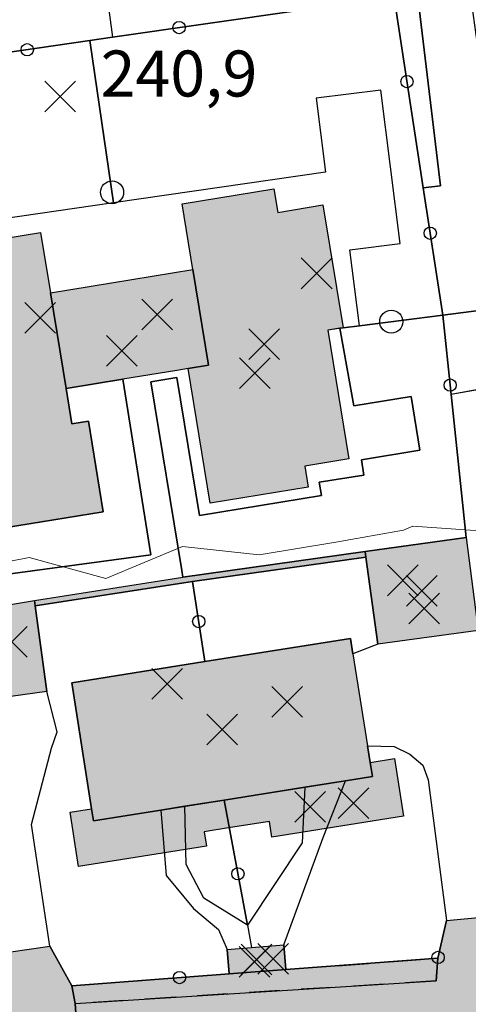
# Model space of a CAD drawing. Units: metres. Extents: x 514790 to 518610, y 5056590 to 5062810.
# Drawn here: x 515183 to 515212, y 5057449 to 5057513 of the extents above; entities that cross this region are included whole.
import ezdxf

# ---------------------------------------------------------------- set-up
doc = ezdxf.new("R2010")
doc.units = ezdxf.units.M
doc.header["$LTSCALE"] = 2
doc.header["$MEASUREMENT"] = 0
doc.header["$PDMODE"] = 3
doc.header["$PDSIZE"] = 1
doc.linetypes.add('L04', pattern=[0])
doc.linetypes.add('L10', pattern=[1.7, 1, -0.7])
for name, color, linetype in [('ALTEZZA RELATIVA EDIFICIO', 7, 'Continuous'), ('BORDO STRADA ASFALTATO', 2, 'Continuous'), ('BOX', 251, 'Continuous'), ('CAMP_EDIF_MIN', 39, 'Continuous'), ('CAMP_EDIF_RES', 35, 'Continuous'), ('CAMP_EL_DIV', 10, 'Continuous'), ('CAMP_TETTOIA', 9, 'Continuous'), ('CAMP_VIAB', 8, 'Continuous'), ('CANCELLATA', 1, 'L04'), ('CURVE DI LIVELLO DIRETTRICI', 59, 'Continuous'), ('EDIFICIO RESIDENZIALE', 35, 'Continuous'), ('ELEMENTO DI COPERTURA TETTOIA', 7, 'Continuous'), ('INCROCIO PAVIMENTATO', 2, 'Continuous'), ('INGRESSO', 2, 'Continuous'), ('MARCIAPIEDE', 2, 'L10'), ('MURO DI SOSTEGNO O RITENUTA DEL TERRENO', 1, 'Continuous'), ('NON_IMPORTARE A060401', 7, 'Continuous'), ('PIANO QUOTATO', 7, 'Continuous'), ('PUNTO QUOTATO EDIFICIO GRONDA', 7, 'Continuous'), ('PUNTO QUOTATO EDIFICIO PIEDE', 7, 'Continuous'), ('PUNTO QUOTATO terreno', 7, 'Continuous'), ('SIEPE', 7, 'Continuous'), ("UNITA' VOLUMETRICA AL SUOLO", 253, 'Continuous'), ('VESTIZIONE FILARE ALBERI', 3, 'Continuous'), ('VESTIZIONE RECINZIONI', 1, 'Continuous'), ('VESTIZIONE VIALETTI', 3, 'Continuous')]:
    doc.layers.add(name, color=color, linetype=linetype)
doc.styles.get("Standard").update_dxf_attribs({"font": 'ARIAL.TTF'})

# ---------------------------------------------------------------- blocks, each defined once
blk = doc.blocks.new('RECI2')
at = {"layer": 'VESTIZIONE RECINZIONI'}
blk.add_circle((0, 0), 0.4, dxfattribs=at)
blk = doc.blocks.new('FILARE_ALBERO')
at = {"layer": 'VESTIZIONE FILARE ALBERI', "linetype": 'Continuous'}
blk.add_circle((0, 0), 0.75, dxfattribs=at)

msp = doc.modelspace()

# ---------------------------------------------------------------- hatches: boundary and pattern name
at = {"layer": 'CAMP_EDIF_MIN', "linetype": 'Continuous'}
for points in [[(515212.505, 5057473.51), (515205.974, 5057472.616), (515205.2, 5057478.277), (515205.148, 5057478.651), (515211.742, 5057479.572)], [(515177.484, 5057474.453), (515178.894, 5057474.684), (515183.594, 5057475.456), (515183.641, 5057475.107), (515184.406, 5057469.518), (515178.273, 5057468.679)], [(515199.974, 5057451.392), (515196.272, 5057451.114), (515196.144, 5057452.698), (515197.744, 5057452.828), (515199.844, 5057452.998)]]:
    msp.add_hatch(color=256, dxfattribs=at).paths.add_polyline_path(points)
at = {"layer": 'CAMP_EDIF_RES', "linetype": 'Continuous'}
for points in [[(515199.201, 5057502.307), (515199.453, 5057500.767), (515202.398, 5057501.248), (515203.706, 5057493.245), (515203.491, 5057493.209), (515202.716, 5057493.083), (515204.087, 5057484.697), (515201.21, 5057484.227), (515201.433, 5057482.859), (515195.038, 5057481.813), (515193.604, 5057490.585), (515194.94, 5057490.803), (515193.921, 5057497.037), (515193.22, 5057501.329)], [(515185.649, 5057489.285), (515186.027, 5057486.972), (515187.102, 5057487.148), (515188.067, 5057481.244), (515181.631, 5057480.192), (515181.446, 5057481.327), (515178.573, 5057480.857), (515177.203, 5057489.233), (515176.37, 5057489.097), (515175.066, 5057497.072), (515177.601, 5057497.486), (515177.455, 5057498.384), (515183.988, 5057499.452), (515184.631, 5057495.519)], [(515191.836, 5057461.798), (515187.441, 5057461.102), (515187.316, 5057461.886), (515186.016, 5057470.097), (515194.689, 5057471.471), (515204.196, 5057472.977), (515204.352, 5057471.99), (515205.302, 5057465.99), (515205.475, 5057464.901), (515205.62, 5057463.981), (515203.863, 5057463.703), (515201.223, 5057463.285), (515195.956, 5057462.45), (515193.399, 5057462.045)]]:
    msp.add_hatch(color=256, dxfattribs=at).paths.add_polyline_path(points)
at = {"layer": 'CAMP_EL_DIV', "linetype": 'Continuous'}
msp.add_hatch(color=256, dxfattribs=at).paths.add_polyline_path([(515193.32, 5057476.617), (515183.641, 5057475.107), (515183.594, 5057475.456), (515193.267, 5057476.991), (515205.148, 5057478.651), (515205.2, 5057478.277), (515193.9, 5057476.698)])
at = {"layer": 'CAMP_TETTOIA', "linetype": 'Continuous'}
for points in [[(515185.649, 5057489.285), (515184.631, 5057495.519), (515193.921, 5057497.037), (515194.94, 5057490.803), (515193.604, 5057490.585), (515192.871, 5057490.465), (515191.106, 5057490.177), (515189.361, 5057489.893)], [(515205.475, 5057464.901), (515207.062, 5057465.152), (515207.657, 5057461.399), (515199.062, 5057460.037), (515198.901, 5057461.057), (515196.233, 5057460.635), (515194.66, 5057460.385), (515194.809, 5057459.441), (515186.47, 5057458.12), (515185.908, 5057461.663), (515187.316, 5057461.886), (515187.441, 5057461.102), (515205.621, 5057463.981)]]:
    msp.add_hatch(color=256, dxfattribs=at).paths.add_polyline_path(points)
at = {"layer": 'CAMP_VIAB'}
for points in [[(515226.812, 5057451.636), (515227.001, 5057448.662), (515227.256, 5057444.664), (515186.786, 5057441.697), (515186.47, 5057446.008), (515186.237, 5057449.179), (515209.769, 5057450.662), (515209.891, 5057452.136), (515210.445, 5057454.59), (515214.86, 5057455.011), (515215.183, 5057452.476), (515216.017, 5057450.948)], [(515186.237, 5057449.179), (515186.47, 5057446.008), (515186.786, 5057441.697), (515186.408, 5057441.669), (515180.967, 5057441.237), (515180.331, 5057441.025), (515179.589, 5057440.283), (515179.231, 5057442.158), (515176.297, 5057441.916), (515176.015, 5057445.323), (515175.759, 5057448.427), (515175.766, 5057449.79), (515175.505, 5057451.633), (515177.986, 5057451.981), (515180.673, 5057452.359), (515184.585, 5057452.925), (515186.025, 5057450.345)], [(515209.769, 5057450.662), (515186.237, 5057449.179), (515186.025, 5057450.345), (515196.272, 5057451.114), (515199.974, 5057451.392), (515209.891, 5057452.136)]]:
    msp.add_hatch(color=256, dxfattribs=at).paths.add_polyline_path(points)

# ---------------------------------------------------------------- linework, layer by layer
msp.add_polyline3d([(515226.812, 5057451.636, 239.814), (515227.001, 5057448.662, 239.772), (515227.256, 5057444.664, 239.716), (515186.786, 5057441.697, 239.433), (515186.47, 5057446.008, 239.495), (515186.237, 5057449.179, 239.54), (515209.769, 5057450.662, 239.54), (515209.891, 5057452.136, 239.54), (515210.445, 5057454.59, 239.48), (515214.86, 5057455.011, 240.023), (515215.183, 5057452.476, 240.103), (515216.017, 5057450.948, 239.76), (515226.812, 5057451.636, 239.814)])
at = {"layer": 'ALTEZZA RELATIVA EDIFICIO'}
for p in [(515198.557, 5057492.168), (515208.844, 5057476.092), (515195.818, 5057467.039), (515198.063, 5057452.051)]:
    msp.add_point(p, dxfattribs=at)
at = {"layer": 'BORDO STRADA ASFALTATO'}
msp.add_polyline3d([(515180.673, 5057452.359, 239.3), (515184.585, 5057452.925, 239.48), (515186.025, 5057450.345, 239.54), (515196.272, 5057451.114, 239.54), (515199.974, 5057451.392, 239.54), (515209.891, 5057452.136, 239.54), (515210.445, 5057454.59, 239.48), (515214.86, 5057455.011, 240.023), (515215.183, 5057452.476, 240.103), (515216.599, 5057452.605, 240.119), (515225.635, 5057453.423, 240.22), (515227.467, 5057455.833, 240.06), (515231.082, 5057456.019, 240.164), (515231.4, 5057453.646, 240.295), (515246.831, 5057454.799, 240.32), (515251.254, 5057454.83, 240.492), (515261.346, 5057455.219, 240.27), (515263.639, 5057455.473, 240.27), (515265.65, 5057456.121, 240.27), (515267.255, 5057457.586, 240.27), (515268.195, 5057459.422, 240.27)], dxfattribs=at)
at = {"layer": 'BOX'}
for points in [[(515212.505, 5057473.51, 239.24), (515205.974, 5057472.616, 239.14), (515205.2, 5057478.277, 239.26), (515205.148, 5057478.651, 240.02), (515211.742, 5057479.572, 239.278), (515212.505, 5057473.51, 239.24)], [(515177.484, 5057474.453, 239.25), (515178.894, 5057474.684, 239.224), (515183.594, 5057475.456, 240.02), (515183.641, 5057475.107, 239.22), (515184.406, 5057469.518, 239.14), (515178.273, 5057468.679, 239.158), (515177.484, 5057474.453, 239.25)]]:
    msp.add_polyline3d(points, dxfattribs=at)
at = {"layer": 'CANCELLATA'}
for p, q in [((515225.831, 5057496.082, 239.479), (515210.207, 5057494.06, 240.103)), ((515194.689, 5057471.471, 239.54), (515193.9, 5057476.698, 239.239))]:
    msp.add_line(p, q, dxfattribs=at)
for points in [[(515211.742, 5057479.572, 239.278), (515210.755, 5057488.887, 239.714), (515210.207, 5057494.06, 240.103), (515208.935, 5057502.367, 240.027), (515207.123, 5057514.194, 239.919), (515207.021, 5057514.85, 240.5), (515188.667, 5057512.178, 240.448), (515187.208, 5057511.966, 240.444), (515167.193, 5057509.053, 240.39)], [(515195.956, 5057462.45, 239.54), (515197.471, 5057454.296, 239.404), (515197.744, 5057452.828, 239.38)], [(515199.974, 5057451.392, 239.54), (515209.891, 5057452.136, 239.54), (515210.445, 5057454.59, 239.48)], [(515184.585, 5057452.925, 239.48), (515186.025, 5057450.345, 239.54), (515196.272, 5057451.114, 239.54)]]:
    msp.add_polyline3d(points, dxfattribs=at)
at = {"layer": 'CURVE DI LIVELLO DIRETTRICI', "linetype": 'Continuous', "lineweight": 0}
msp.add_polyline3d([(515216.353, 5057480.105, 240), (515215.103, 5057480.04, 240), (515213.245, 5057479.962, 240), (515211.99, 5057480.04, 240), (515208.245, 5057480.297, 240), (515207.648, 5057480.04, 240), (515203.245, 5057479.266, 240), (515198.245, 5057478.436, 240), (515193.245, 5057478.978, 240), (515188.245, 5057476.885, 240), (515183.245, 5057478.256, 240), (515178.246, 5057477.28, 240), (515177.086, 5057480.041, 240), (515177.548, 5057485.041, 240), (515173.246, 5057489.113, 240), (515170.224, 5057490.041, 240), (515169.929, 5057490.854, 240)], dxfattribs=at)
at = {"layer": 'EDIFICIO RESIDENZIALE'}
for points, elevation in [([(515199.201, 5057502.307), (515199.453, 5057500.767), (515202.398, 5057501.248), (515203.706, 5057493.245), (515203.491, 5057493.209), (515202.716, 5057493.083), (515204.087, 5057484.697), (515201.21, 5057484.227), (515201.433, 5057482.859), (515195.038, 5057481.813), (515193.604, 5057490.585), (515194.94, 5057490.803), (515193.921, 5057497.037), (515193.22, 5057501.329), (515199.201, 5057502.307)], 240.25), ([(515185.649, 5057489.285), (515186.027, 5057486.972), (515187.102, 5057487.148), (515188.067, 5057481.244), (515181.631, 5057480.192), (515181.446, 5057481.327), (515178.573, 5057480.857), (515177.203, 5057489.233), (515176.37, 5057489.097), (515175.066, 5057497.072), (515177.601, 5057497.486), (515177.455, 5057498.384), (515183.988, 5057499.452), (515184.631, 5057495.519), (515185.649, 5057489.285)], 240.25), ([(515191.836, 5057461.798), (515187.441, 5057461.102), (515187.316, 5057461.886), (515186.016, 5057470.097), (515194.689, 5057471.471), (515204.196, 5057472.977), (515204.352, 5057471.99), (515205.302, 5057465.99), (515205.475, 5057464.901), (515205.62, 5057463.981), (515203.863, 5057463.703), (515201.223, 5057463.285), (515195.956, 5057462.45), (515193.399, 5057462.045), (515191.836, 5057461.798)], 239.54)]:
    msp.add_lwpolyline(points, close=True, dxfattribs=dict(at, elevation=elevation))
at = {"layer": 'ELEMENTO DI COPERTURA TETTOIA'}
for points, elevation in [([(515185.649, 5057489.285), (515184.631, 5057495.519), (515193.921, 5057497.037), (515194.94, 5057490.803), (515193.604, 5057490.585), (515192.871, 5057490.465), (515191.106, 5057490.177), (515189.361, 5057489.893), (515185.649, 5057489.285)], 246.64), ([(515205.475, 5057464.901), (515207.062, 5057465.152), (515207.657, 5057461.399), (515199.062, 5057460.037), (515198.901, 5057461.057), (515196.233, 5057460.635), (515194.66, 5057460.385), (515194.809, 5057459.441), (515186.47, 5057458.12), (515185.908, 5057461.663), (515187.316, 5057461.886), (515187.441, 5057461.102), (515205.621, 5057463.981), (515205.475, 5057464.901)], 243.24)]:
    msp.add_lwpolyline(points, dxfattribs=dict(at, elevation=elevation))
at = {"layer": 'INCROCIO PAVIMENTATO'}
msp.add_polyline3d([(515186.237, 5057449.179, 239.54), (515186.47, 5057446.008, 239.495), (515186.786, 5057441.697, 239.433), (515186.408, 5057441.669, 239.431), (515180.967, 5057441.237, 239.405), (515180.331, 5057441.025, 239.405), (515179.589, 5057440.283, 239.405), (515179.231, 5057442.158, 239.193), (515176.297, 5057441.916, 239.193), (515176.015, 5057445.323, 239.208), (515175.759, 5057448.427, 239.222), (515175.766, 5057449.79, 239.644), (515175.505, 5057451.633, 239.658), (515177.986, 5057451.981, 239.486), (515180.673, 5057452.359, 239.3), (515184.585, 5057452.925, 239.48), (515186.025, 5057450.345, 239.54), (515186.237, 5057449.179, 239.54)], dxfattribs=at)
at = {"layer": 'INGRESSO'}
msp.add_polyline3d([(515199.974, 5057451.392, 239.54), (515196.272, 5057451.114, 239.54), (515196.144, 5057452.698, 239.38), (515197.744, 5057452.828, 239.38), (515199.844, 5057452.998, 239.38), (515199.974, 5057451.392, 239.54)], dxfattribs=at)
at = {"layer": 'MARCIAPIEDE', "elevation": 239.54}
msp.add_lwpolyline([(515209.769, 5057450.662), (515186.237, 5057449.179), (515186.025, 5057450.345), (515196.272, 5057451.114), (515199.974, 5057451.392), (515209.891, 5057452.136), (515209.769, 5057450.662)], close=True, dxfattribs=at)
at = {"layer": 'MURO DI SOSTEGNO O RITENUTA DEL TERRENO'}
msp.add_polyline3d([(515193.32, 5057476.617, 239.238), (515183.641, 5057475.107, 239.22), (515183.594, 5057475.456, 240.02), (515193.267, 5057476.991, 240.02), (515205.148, 5057478.651, 240.02), (515205.2, 5057478.277, 239.26), (515193.9, 5057476.698, 239.239), (515193.32, 5057476.617, 239.238)], dxfattribs=at)
at = {"layer": 'NON_IMPORTARE A060401'}
for points in [[(515208.935, 5057502.367, 240.027), (515210.207, 5057494.06, 240.103), (515204.77, 5057493.371, 240.25), (515204.143, 5057498.33, 240.55), (515207.429, 5057498.746, 240.45), (515206.163, 5057508.741, 240.65), (515201.944, 5057508.207, 240.75), (515202.556, 5057503.378, 240.55), (515188.752, 5057501.381, 240.632), (515187.208, 5057511.966, 240.444), (515188.667, 5057512.178, 240.448), (515207.021, 5057514.85, 240.5), (515207.123, 5057514.194, 239.919), (515208.935, 5057502.367, 240.027)], [(515224.527, 5057507.265, 240.058), (515225.514, 5057498.797, 239.479), (515225.831, 5057496.082, 239.479), (515210.207, 5057494.06, 240.103), (515208.935, 5057502.367, 240.027), (515210.065, 5057502.487, 240.561), (515208.667, 5057514.079, 240.24), (515211.374, 5057514.452, 240.261), (515212.055, 5057514.545, 240.267), (515212.493, 5057511.402, 240.14), (515214.149, 5057499.528, 240.14), (515220.163, 5057500.364, 240.14), (515219.302, 5057506.53, 237.19), (515224.527, 5057507.265, 240.058)], [(515188.752, 5057501.381, 240.632), (515174.228, 5057499.28, 240.55), (515177.428, 5057479.48, 240.25), (515181.631, 5057480.192, 240.25), (515188.067, 5057481.244, 240.25), (515187.102, 5057487.148, 240.25), (515186.027, 5057486.972, 240.25), (515185.649, 5057489.285, 240.25), (515189.361, 5057489.893, 240.02), (515191.169, 5057478.433, 240.02), (515178.615, 5057476.741, 239.46), (515176.456, 5057476.473, 239.24), (515176.302, 5057477.498, 239.43), (515176.698, 5057477.558, 239.43), (515174.999, 5057488.916, 240.33), (515170.32, 5057488.221, 240.33), (515169.491, 5057493.807, 240.07), (515168.953, 5057497.385, 240.071), (515167.193, 5057509.053, 240.39), (515187.208, 5057511.966, 240.444), (515188.752, 5057501.381, 240.632)], [(515210.755, 5057488.887, 239.714), (515210.207, 5057494.06, 240.103), (515225.831, 5057496.082, 239.479), (515226.456, 5057490.715, 239.777), (515226.77, 5057488.352, 239.945), (515226.893, 5057487.424, 240.12), (515222.133, 5057486.881, 240.17), (515222.021, 5057487.856, 240.27), (515221.38, 5057487.783, 240.17), (515221.085, 5057490.372, 240.07), (515215.255, 5057489.708, 240.07), (515210.755, 5057488.887, 239.714)], [(515210.755, 5057488.887, 239.714), (515211.742, 5057479.572, 239.278), (515205.148, 5057478.651, 240.02), (515193.267, 5057476.991, 240.02), (515193.188, 5057477.424, 240.02), (515191.182, 5057489.71, 240.02), (515192.88, 5057489.988, 240.255), (515194.348, 5057481.006, 240.35), (515202.294, 5057482.304, 240.15), (515202.153, 5057483.164, 240.15), (515205.061, 5057483.639, 240.25), (515204.898, 5057484.635, 240.25), (515208.722, 5057485.26, 240.25), (515208.15, 5057488.766, 240.45), (515204.4, 5057488.153, 240.45), (515203.491, 5057493.209, 240.25), (515203.706, 5057493.245, 240.25), (515204.77, 5057493.371, 240.25), (515210.207, 5057494.06, 240.103), (515210.755, 5057488.887, 239.714)], [(515194.689, 5057471.471, 239.54), (515193.9, 5057476.698, 239.239), (515205.2, 5057478.277, 239.26), (515205.974, 5057472.616, 239.14), (515204.352, 5057471.99, 239.54), (515204.196, 5057472.977, 239.54), (515194.689, 5057471.471, 239.54)], [(515194.689, 5057471.471, 239.54), (515186.016, 5057470.097, 239.54), (515187.316, 5057461.886, 239.54), (515187.441, 5057461.102, 239.54), (515191.836, 5057461.798, 239.54), (515192.186, 5057457.538, 239.99), (515193.963, 5057455.381, 239.79), (515195.593, 5057454, 239.59), (515196.144, 5057452.698, 239.38), (515196.272, 5057451.114, 239.54), (515186.025, 5057450.345, 239.54), (515184.585, 5057452.925, 239.48), (515183.386, 5057460.845, 239.46), (515184.706, 5057465.825, 239.3), (515185.066, 5057466.905, 239.3), (515184.406, 5057469.518, 239.14), (515183.641, 5057475.107, 239.22), (515193.32, 5057476.617, 239.238), (515193.9, 5057476.698, 239.239), (515194.689, 5057471.471, 239.54)], [(515209.891, 5057452.136, 239.54), (515199.974, 5057451.392, 239.54), (515199.844, 5057452.998, 239.38), (515202.412, 5057460.009, 240.08), (515203.863, 5057463.703, 239.54), (515205.62, 5057463.981, 239.54), (515205.475, 5057464.901, 239.54), (515205.302, 5057465.99, 239.54), (515207.042, 5057465.929, 239.3), (515208.062, 5057465.449, 239.34), (515208.902, 5057464.729, 239.38), (515209.262, 5057463.769, 239.38), (515210.445, 5057454.59, 239.48), (515209.891, 5057452.136, 239.54)], [(515197.471, 5057454.296, 239.404), (515195.956, 5057462.45, 239.54), (515201.223, 5057463.285, 239.54), (515201.03, 5057459.65, 239.64), (515197.471, 5057454.296, 239.404)], [(515197.471, 5057454.296, 239.404), (515194.638, 5057456.047, 239.704), (515193.486, 5057458.256, 239.904), (515193.399, 5057462.045, 239.54), (515195.956, 5057462.45, 239.54), (515197.471, 5057454.296, 239.404)]]:
    msp.add_polyline3d(points, dxfattribs=at)
at = {"layer": 'PUNTO QUOTATO EDIFICIO GRONDA'}
for p in [(515201.986, 5057496.79, 248.1), (515183.96, 5057493.879, 248.1), (515189.29, 5057491.744, 246.64), (515208.989, 5057474.944, 241.84), (515192.232, 5057470.031, 245.5), (515204.389, 5057462.244, 243.24), (515199.144, 5057452.098, 242.2)]:
    msp.add_point(p, dxfattribs=at)
at = {"layer": 'PUNTO QUOTATO EDIFICIO PIEDE'}
for p in [(515191.594, 5057494.114, 240.25), (515197.954, 5057490.274, 240.25), (515207.613, 5057476.774, 239.14), (515182.113, 5057472.754, 239.14), (515200.053, 5057468.854, 239.54), (515201.553, 5057462.014, 239.54), (515197.924, 5057451.894, 239.38)]:
    msp.add_point(p, dxfattribs=at)
at = {"layer": 'PUNTO QUOTATO terreno'}
msp.add_point((515185.271, 5057508.318, 240.92), dxfattribs=at)
at = {"layer": 'SIEPE'}
for p, q in [((515187.754, 5057519.199, 240.48), (515188.667, 5057512.178, 240.448)), ((515187.208, 5057511.966, 240.444), (515188.752, 5057501.381, 240.632))]:
    msp.add_line(p, q, dxfattribs=at)
msp.add_polyline3d([(515210.207, 5057494.06, 240.103), (515204.77, 5057493.371, 240.25), (515203.706, 5057493.245, 240.25), (515203.491, 5057493.209, 240.25)], dxfattribs=at)
at = {"layer": "UNITA' VOLUMETRICA AL SUOLO"}
for points, elevation in [([(515199.201, 5057502.307), (515199.453, 5057500.767), (515202.398, 5057501.248), (515203.706, 5057493.245), (515202.716, 5057493.083), (515204.087, 5057484.697), (515201.21, 5057484.227), (515201.433, 5057482.859), (515195.038, 5057481.813), (515193.604, 5057490.585), (515194.94, 5057490.803), (515193.921, 5057497.037), (515193.22, 5057501.329), (515199.201, 5057502.307)], 240.25), ([(515185.649, 5057489.285), (515186.028, 5057486.972), (515187.102, 5057487.148), (515188.067, 5057481.244), (515181.631, 5057480.192), (515181.446, 5057481.327), (515178.573, 5057480.857), (515177.203, 5057489.233), (515176.37, 5057489.097), (515175.066, 5057497.072), (515177.602, 5057497.486), (515177.455, 5057498.384), (515183.988, 5057499.452), (515184.631, 5057495.519), (515185.649, 5057489.285)], 240.25), ([(515212.505, 5057473.51), (515205.974, 5057472.616), (515205.2, 5057478.277), (515205.148, 5057478.651), (515211.742, 5057479.572), (515212.505, 5057473.51)], 239.14), ([(515177.484, 5057474.453), (515178.894, 5057474.685), (515183.594, 5057475.456), (515183.641, 5057475.107), (515184.406, 5057469.518), (515178.273, 5057468.679), (515177.484, 5057474.453)], 239.14), ([(515191.836, 5057461.798), (515187.441, 5057461.102), (515187.316, 5057461.886), (515186.016, 5057470.097), (515194.689, 5057471.471), (515204.196, 5057472.977), (515204.352, 5057471.99), (515205.302, 5057465.99), (515205.475, 5057464.901), (515205.621, 5057463.981), (515203.863, 5057463.703), (515201.223, 5057463.285), (515195.956, 5057462.45), (515193.399, 5057462.045), (515191.836, 5057461.798)], 239.54), ([(515199.974, 5057451.392), (515196.272, 5057451.114), (515196.144, 5057452.698), (515197.744, 5057452.828), (515199.844, 5057452.998), (515199.974, 5057451.392)], 239.38)]:
    msp.add_lwpolyline(points, close=True, dxfattribs=dict(at, elevation=elevation))
at = {"layer": 'VESTIZIONE VIALETTI'}
for p, q in [((515215.255, 5057489.708), (515210.755, 5057488.887)), ((515205.974, 5057472.616), (515204.352, 5057471.99))]:
    msp.add_line(p, q, dxfattribs=at)
for points in [[(515208.667, 5057514.08), (515210.065, 5057502.487), (515208.935, 5057502.367)], [(515204.77, 5057493.371), (515204.143, 5057498.33), (515207.429, 5057498.746), (515206.163, 5057508.741), (515201.944, 5057508.207), (515202.556, 5057503.378), (515188.752, 5057501.381), (515174.228, 5057499.28), (515177.428, 5057479.48), (515181.631, 5057480.192)], [(515203.491, 5057493.209), (515204.4, 5057488.153), (515208.15, 5057488.766), (515208.722, 5057485.261), (515204.898, 5057484.636), (515205.061, 5057483.639), (515202.153, 5057483.164), (515202.294, 5057482.304), (515194.348, 5057481.006), (515192.88, 5057489.988), (515191.182, 5057489.71), (515193.188, 5057477.424), (515193.267, 5057476.991)], [(515178.615, 5057476.741), (515191.169, 5057478.433), (515189.361, 5057489.893), (515185.649, 5057489.285)], [(515184.585, 5057452.925), (515183.386, 5057460.845), (515184.706, 5057465.825), (515185.066, 5057466.905), (515184.406, 5057469.518)], [(515205.302, 5057465.99), (515207.042, 5057465.93), (515208.062, 5057465.449), (515208.902, 5057464.729), (515209.262, 5057463.769), (515210.445, 5057454.59)], [(515201.223, 5057463.285), (515201.03, 5057459.65), (515197.471, 5057454.296), (515194.638, 5057456.047), (515193.486, 5057458.256), (515193.399, 5057462.045)], [(515199.844, 5057452.998), (515202.412, 5057460.009), (515203.863, 5057463.703)], [(515191.836, 5057461.798), (515192.186, 5057457.538), (515193.963, 5057455.381), (515195.593, 5057454), (515196.144, 5057452.698)]]:
    msp.add_lwpolyline(points, dxfattribs=at)

# ---------------------------------------------------------------- block references
at = {"layer": 'VESTIZIONE FILARE ALBERI', "linetype": 'Continuous', "lineweight": 0}
for p, rotation in [((515188.651, 5057502.072, 240.62), 278.3013741630945), ((515188.651, 5057502.072, 240.62), 278.3013741630945), ((515206.849, 5057493.635, 240.194), 187.2138419149382), ((515206.849, 5057493.635, 240.194), 187.2138419149382)]:
    msp.add_blockref('FILARE_ALBERO', p, dxfattribs=dict(at, rotation=rotation))
at = {"layer": 'VESTIZIONE RECINZIONI', "linetype": 'Continuous', "lineweight": 0}
for p, rotation in [((515193.014, 5057512.811, 240.461), 188.2827847274326), ((515183.119, 5057511.371, 240.433), 188.2804190175551), ((515207.874, 5057509.288, 239.964), 98.71022745771782), ((515209.389, 5057499.404, 240.055), 98.709725746752), ((515210.69, 5057489.505, 239.761), 96.04521331026228), ((515194.295, 5057474.084, 239.39), 98.59132566244149), ((515196.85, 5057457.639, 239.46), 280.5248109599407), ((515209.903, 5057452.19, 239.539), 77.27356605285328), ((515193.05, 5057450.872, 239.54), 4.292433893214323)]:
    msp.add_blockref('RECI2', p, dxfattribs=dict(at, rotation=rotation))

# ---------------------------------------------------------------- texts
at = {"layer": 'PIANO QUOTATO', "lineweight": 0}
msp.add_text('240,9', height=3, dxfattribs=at).set_placement((515187.9, 5057508.318, 240.92))

doc.saveas('drawing.dxf')
